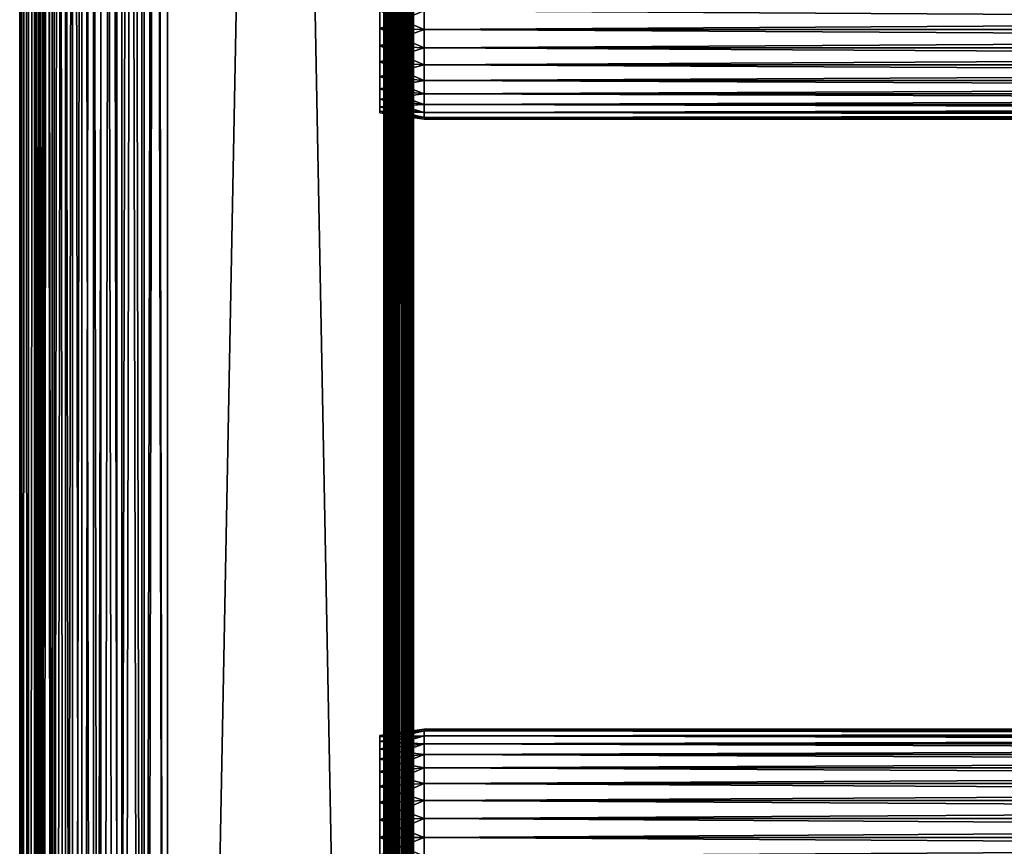
# Model space of a CAD drawing. Extents: x 0 to 400, y 0 to 1169.
# Drawn here: x 0 to 100, y 282 to 366 of the extents above; entities that cross this region are included whole.
import ezdxf

# ---------------------------------------------------------------- set-up
doc = ezdxf.new("R2010")
doc.units = 0
doc.header["$MEASUREMENT"] = 0
doc.layers.get('0').update_dxf_attribs({"linetype": 'CONTINUOUS'})

msp = doc.modelspace()

# ---------------------------------------------------------------- linework, layer by layer
for points in [[(0.227884, 1.799941, 69.714188), (0.227884, 1152.800049, 69.714188), (0, 1152.800049, 67.109467)], [(0.227884, 1.799941, 69.714188), (0, 1152.800049, 67.109467), (0, 1.799941, 67.109467)], [(0, 1.799941, 67.109467), (0, 1152.800049, 67.109467), (0.227884, 1152.800049, 64.504738)], [(0, 1.799941, 67.109467), (0.227884, 1152.800049, 64.504738), (0.227884, 1.799941, 64.504738)], [(0.904605, 1.799941, 72.239769), (0.904605, 1152.800049, 72.239769), (0.227884, 1152.800049, 69.714188)], [(0.904605, 1.799941, 72.239769), (0.227884, 1152.800049, 69.714188), (0.227884, 1.799941, 69.714188)], [(0.227884, 1.799941, 64.504738), (0.227884, 1152.800049, 64.504738), (0.904605, 1152.800049, 61.97916)], [(0.227884, 1.799941, 64.504738), (0.904605, 1152.800049, 61.97916), (0.904605, 1.799941, 61.97916)], [(2.009615, 1.799941, 74.609467), (2.009615, 1152.800049, 74.609467), (0.904605, 1152.800049, 72.239769)], [(2.009615, 1.799941, 74.609467), (0.904605, 1152.800049, 72.239769), (0.904605, 1.799941, 72.239769)], [(0.904605, 1.799941, 61.97916), (0.904605, 1152.800049, 61.97916), (2.009615, 1152.800049, 59.60947)], [(0.904605, 1.799941, 61.97916), (2.009615, 1152.800049, 59.60947), (2.009615, 1.799941, 59.60947)], [(1.705095, 1.799941, 64.765221), (1.705095, 1152.800049, 64.765221), (1.499996, 1.799941, 67.109467)], [(1.499996, 1.799941, 67.109467), (1.705095, 1152.800049, 64.765221), (1.499996, 1152.800049, 67.109467)], [(1.499996, 1.799941, 67.109467), (1.499996, 1152.800049, 67.109467), (1.705095, 1.799941, 69.45372)], [(1.705095, 1.799941, 69.45372), (1.499996, 1152.800049, 67.109467), (1.705095, 1152.800049, 69.45372)], [(2.31415, 1.799941, 62.492191), (2.31415, 1152.800049, 62.492191), (1.705095, 1.799941, 64.765221)], [(1.705095, 1.799941, 64.765221), (2.31415, 1152.800049, 62.492191), (1.705095, 1152.800049, 64.765221)], [(1.705095, 1.799941, 69.45372), (1.705095, 1152.800049, 69.45372), (2.31415, 1.799941, 71.726738)], [(2.31415, 1.799941, 71.726738), (1.705095, 1152.800049, 69.45372), (2.31415, 1152.800049, 71.726738)], [(3.509328, 1.799941, 76.751282), (3.509328, 1152.800049, 76.751282), (2.009615, 1152.800049, 74.609467)], [(3.509328, 1.799941, 76.751282), (2.009615, 1152.800049, 74.609467), (2.009615, 1.799941, 74.609467)], [(2.009615, 1.799941, 59.60947), (2.009615, 1152.800049, 59.60947), (3.509328, 1152.800049, 57.467651)], [(2.009615, 1.799941, 59.60947), (3.509328, 1152.800049, 57.467651), (3.509328, 1.799941, 57.467651)], [(3.308654, 1.799941, 60.35947), (3.308654, 1152.800049, 60.35947), (2.31415, 1.799941, 62.492191)], [(2.31415, 1.799941, 62.492191), (3.308654, 1152.800049, 60.35947), (2.31415, 1152.800049, 62.492191)], [(2.31415, 1.799941, 71.726738), (2.31415, 1152.800049, 71.726738), (3.308654, 1.799941, 73.859467)], [(3.308654, 1.799941, 73.859467), (2.31415, 1152.800049, 71.726738), (3.308654, 1152.800049, 73.859467)], [(4.658401, 1.799941, 58.431831), (4.658401, 1152.800049, 58.431831), (3.308654, 1.799941, 60.35947)], [(3.308654, 1.799941, 60.35947), (4.658401, 1152.800049, 58.431831), (3.308654, 1152.800049, 60.35947)], [(3.308654, 1.799941, 73.859467), (3.308654, 1152.800049, 73.859467), (4.658401, 1.799941, 75.787102)], [(4.658401, 1.799941, 75.787102), (3.308654, 1152.800049, 73.859467), (4.658401, 1152.800049, 75.787102)], [(5.358174, 1.799941, 78.600128), (5.358174, 1152.800049, 78.600128), (3.509328, 1152.800049, 76.751282)], [(5.358174, 1.799941, 78.600128), (3.509328, 1152.800049, 76.751282), (3.509328, 1.799941, 76.751282)], [(3.509328, 1.799941, 57.467651), (3.509328, 1152.800049, 57.467651), (5.358174, 1152.800049, 55.618801)], [(3.509328, 1.799941, 57.467651), (5.358174, 1152.800049, 55.618801), (5.358174, 1.799941, 55.618801)], [(6.322369, 1.799941, 56.767872), (6.322369, 1152.800049, 56.767872), (4.658401, 1.799941, 58.431831)], [(4.658401, 1.799941, 58.431831), (6.322369, 1152.800049, 56.767872), (4.658401, 1152.800049, 58.431831)], [(4.658401, 1.799941, 75.787102), (4.658401, 1152.800049, 75.787102), (6.322369, 1.799941, 77.451073)], [(6.322369, 1.799941, 77.451073), (4.658401, 1152.800049, 75.787102), (6.322369, 1152.800049, 77.451073)], [(7.499993, 1.799941, 80.099854), (7.499993, 1152.800049, 80.099854), (5.358174, 1152.800049, 78.600128)], [(7.499993, 1.799941, 80.099854), (5.358174, 1152.800049, 78.600128), (5.358174, 1.799941, 78.600128)], [(5.358174, 1.799941, 55.618801), (5.358174, 1152.800049, 55.618801), (7.499993, 1152.800049, 54.11908)], [(5.358174, 1.799941, 55.618801), (7.499993, 1152.800049, 54.11908), (7.499993, 1.799941, 54.11908)], [(8.249998, 1.799941, 55.418121), (8.249998, 1152.800049, 55.418121), (6.322369, 1.799941, 56.767872)], [(6.322369, 1.799941, 56.767872), (8.249998, 1152.800049, 55.418121), (6.322369, 1152.800049, 56.767872)], [(6.322369, 1.799941, 77.451073), (6.322369, 1152.800049, 77.451073), (8.249998, 1.799941, 78.800812)], [(8.249998, 1.799941, 78.800812), (6.322369, 1152.800049, 77.451073), (8.249998, 1152.800049, 78.800812)], [(9.869695, 1.799941, 81.204849), (9.869695, 1152.800049, 81.204849), (7.499993, 1152.800049, 80.099854)], [(9.869695, 1.799941, 81.204849), (7.499993, 1152.800049, 80.099854), (7.499993, 1.799941, 80.099854)], [(7.499993, 1.799941, 54.11908), (7.499993, 1152.800049, 54.11908), (9.869695, 1152.800049, 53.01408)], [(7.499993, 1.799941, 54.11908), (9.869695, 1152.800049, 53.01408), (9.869695, 1.799941, 53.01408)], [(10.38273, 1.799941, 54.423618), (10.38273, 1152.800049, 54.423618), (8.249998, 1.799941, 55.418121)], [(8.249998, 1.799941, 55.418121), (10.38273, 1152.800049, 54.423618), (8.249998, 1152.800049, 55.418121)], [(8.249998, 1.799941, 78.800812), (8.249998, 1152.800049, 78.800812), (10.38273, 1.799941, 79.795319)], [(10.38273, 1.799941, 79.795319), (8.249998, 1152.800049, 78.800812), (10.38273, 1152.800049, 79.795319)], [(12.39528, 1.799941, 81.881577), (12.39528, 1152.800049, 81.881577), (9.869695, 1152.800049, 81.204849)], [(12.39528, 1.799941, 81.881577), (9.869695, 1152.800049, 81.204849), (9.869695, 1.799941, 81.204849)], [(9.869695, 1.799941, 53.01408), (9.869695, 1152.800049, 53.01408), (12.39528, 1152.800049, 52.337349)], [(9.869695, 1.799941, 53.01408), (12.39528, 1152.800049, 52.337349), (12.39528, 1.799941, 52.337349)], [(12.65575, 1.799941, 53.81456), (12.65575, 1152.800049, 53.81456), (10.38273, 1.799941, 54.423618)], [(10.38273, 1.799941, 54.423618), (12.65575, 1152.800049, 53.81456), (10.38273, 1152.800049, 54.423618)], [(10.38273, 1.799941, 79.795319), (10.38273, 1152.800049, 79.795319), (12.65575, 1.799941, 80.404373)], [(12.65575, 1.799941, 80.404373), (10.38273, 1152.800049, 79.795319), (12.65575, 1152.800049, 80.404373)], [(15, 1.799941, 82.109467), (15, 1152.800049, 82.109467), (12.39528, 1152.800049, 81.881577)], [(15, 1.799941, 82.109467), (12.39528, 1152.800049, 81.881577), (12.39528, 1.799941, 81.881577)], [(12.39528, 1.799941, 52.337349), (12.39528, 1152.800049, 52.337349), (15, 1152.800049, 52.10947)], [(12.39528, 1.799941, 52.337349), (15, 1152.800049, 52.10947), (15, 1.799941, 52.10947)], [(15, 1.799941, 53.60947), (15, 1152.800049, 53.60947), (12.65575, 1.799941, 53.81456)], [(12.65575, 1.799941, 53.81456), (15, 1152.800049, 53.60947), (12.65575, 1152.800049, 53.81456)], [(12.65575, 1.799941, 80.404373), (12.65575, 1152.800049, 80.404373), (15, 1.799941, 80.609467)], [(15, 1.799941, 80.609467), (12.65575, 1152.800049, 80.404373), (15, 1152.800049, 80.609467)], [(37, 1.799941, 80.609467), (15, 1.799941, 80.609467), (37, 1152.800049, 80.609467)], [(37, 1152.800049, 80.609467), (15, 1.799941, 80.609467), (15, 1152.800049, 80.609467)], [(15, 1.799941, 53.60947), (37, 1.799941, 53.60947), (15, 1152.800049, 53.60947)], [(15, 1152.800049, 53.60947), (37, 1.799941, 53.60947), (37, 1152.800049, 53.60947)], [(37, 1.799941, 52.10947), (15, 1.799941, 52.10947), (37, 1152.800049, 52.10947)], [(37, 1152.800049, 52.10947), (15, 1.799941, 52.10947), (15, 1152.800049, 52.10947)], [(15, 1.799941, 82.109467), (37, 1.799941, 82.109467), (15, 1152.800049, 82.109467)], [(15, 1152.800049, 82.109467), (37, 1.799941, 82.109467), (37, 1152.800049, 82.109467)], [(37.260471, 1.799941, 53.632252), (37.260471, 1152.800049, 53.632252), (37, 1.799941, 53.60947)], [(37, 1.799941, 53.60947), (37.260471, 1152.800049, 53.632252), (37, 1152.800049, 53.60947)], [(37, 1.799941, 52.10947), (37, 1152.800049, 52.10947), (37.52095, 1152.800049, 52.155041)], [(37, 1.799941, 52.10947), (37.52095, 1152.800049, 52.155041), (37.52095, 1.799941, 52.155041)], [(37.52095, 1.799941, 82.063889), (37.52095, 1152.800049, 82.063889), (37, 1152.800049, 82.109467)], [(37.52095, 1.799941, 82.063889), (37, 1152.800049, 82.109467), (37, 1.799941, 82.109467)], [(37.513031, 1.799941, 53.699928), (37.513031, 1152.800049, 53.699928), (37.260471, 1.799941, 53.632252)], [(37.260471, 1.799941, 53.632252), (37.513031, 1152.800049, 53.699928), (37.260471, 1152.800049, 53.632252)], [(37.749989, 1.799941, 53.810429), (37.749989, 1152.800049, 53.810429), (37.513031, 1.799941, 53.699928)], [(37.513031, 1.799941, 53.699928), (37.749989, 1152.800049, 53.810429), (37.513031, 1152.800049, 53.699928)], [(37.52095, 1.799941, 52.155041), (37.52095, 1152.800049, 52.155041), (38.026051, 1152.800049, 52.29039)], [(37.52095, 1.799941, 52.155041), (38.026051, 1152.800049, 52.29039), (38.026051, 1.799941, 52.29039)], [(38.026051, 1.799941, 81.928543), (38.026051, 1152.800049, 81.928543), (37.52095, 1152.800049, 82.063889)], [(38.026051, 1.799941, 81.928543), (37.52095, 1152.800049, 82.063889), (37.52095, 1.799941, 82.063889)], [(37.96418, 1.799941, 53.9604), (37.96418, 1152.800049, 53.9604), (37.749989, 1.799941, 53.810429)], [(37.749989, 1.799941, 53.810429), (37.96418, 1152.800049, 53.9604), (37.749989, 1152.800049, 53.810429)], [(38.149059, 1.799941, 54.145279), (38.149059, 1152.800049, 54.145279), (37.96418, 1.799941, 53.9604)], [(37.96418, 1.799941, 53.9604), (38.149059, 1152.800049, 54.145279), (37.96418, 1152.800049, 53.9604)], [(38.026051, 1.799941, 52.29039), (38.026051, 1152.800049, 52.29039), (38.5, 1152.800049, 52.511391)], [(38.026051, 1.799941, 52.29039), (38.5, 1152.800049, 52.511391), (38.5, 1.799941, 52.511391)], [(38.5, 1.799941, 81.707542), (38.5, 1152.800049, 81.707542), (38.026051, 1152.800049, 81.928543)], [(38.5, 1.799941, 81.707542), (38.026051, 1152.800049, 81.928543), (38.026051, 1.799941, 81.928543)], [(38.299042, 1.799941, 54.35947), (38.299042, 1152.800049, 54.35947), (38.149059, 1.799941, 54.145279)], [(38.149059, 1.799941, 54.145279), (38.299042, 1152.800049, 54.35947), (38.149059, 1152.800049, 54.145279)], [(38.409531, 1.799941, 54.596439), (38.409531, 1152.800049, 54.596439), (38.299042, 1.799941, 54.35947)], [(38.299042, 1.799941, 54.35947), (38.409531, 1152.800049, 54.596439), (38.299042, 1152.800049, 54.35947)], [(38.477211, 1.799941, 54.848991), (38.477211, 1152.800049, 54.848991), (38.409531, 1.799941, 54.596439)], [(38.409531, 1.799941, 54.596439), (38.477211, 1152.800049, 54.848991), (38.409531, 1152.800049, 54.596439)], [(38.477211, 1.799941, 54.848991), (38.5, 556.299988, 55.10947), (38.477211, 1152.800049, 54.848991)], [(38.5, 1.799941, 52.511391), (38.5, 1152.800049, 52.511391), (38.92836, 1152.800049, 52.811329)], [(38.5, 1.799941, 52.511391), (38.92836, 1152.800049, 52.811329), (38.92836, 1.799941, 52.811329)], [(38.92836, 1.799941, 81.4076), (38.92836, 1152.800049, 81.4076), (38.5, 1152.800049, 81.707542)], [(38.92836, 1.799941, 81.4076), (38.5, 1152.800049, 81.707542), (38.5, 1.799941, 81.707542)], [(38.92836, 1.799941, 52.811329), (38.92836, 1152.800049, 52.811329), (39.29813, 1152.800049, 53.181099)], [(38.92836, 1.799941, 52.811329), (39.29813, 1152.800049, 53.181099), (39.29813, 1.799941, 53.181099)], [(39.29813, 1.799941, 81.037827), (39.29813, 1152.800049, 81.037827), (38.92836, 1152.800049, 81.4076)], [(39.29813, 1.799941, 81.037827), (38.92836, 1152.800049, 81.4076), (38.92836, 1.799941, 81.4076)], [(39.29813, 1.799941, 53.181099), (39.29813, 1152.800049, 53.181099), (39.59808, 1152.800049, 53.60947)], [(39.29813, 1.799941, 53.181099), (39.59808, 1152.800049, 53.60947), (39.59808, 1.799941, 53.60947)], [(39.59808, 1.799941, 80.609467), (39.59808, 1152.800049, 80.609467), (39.29813, 1152.800049, 81.037827)], [(39.59808, 1.799941, 80.609467), (39.29813, 1152.800049, 81.037827), (39.29813, 1.799941, 81.037827)], [(39.59808, 1.799941, 53.60947), (39.59808, 1152.800049, 53.60947), (39.81908, 1152.800049, 54.083408)], [(39.59808, 1.799941, 53.60947), (39.81908, 1152.800049, 54.083408), (39.81908, 1.799941, 54.083408)], [(39.81908, 1.799941, 80.135529), (39.81908, 1152.800049, 80.135529), (39.59808, 1152.800049, 80.609467)], [(39.81908, 1.799941, 80.135529), (39.59808, 1152.800049, 80.609467), (39.59808, 1.799941, 80.609467)], [(39.81908, 1.799941, 54.083408), (39.81908, 1152.800049, 54.083408), (39.954418, 1152.800049, 54.58852)], [(39.81908, 1.799941, 54.083408), (39.954418, 1152.800049, 54.58852), (39.954418, 1.799941, 54.58852)], [(39.954418, 1.799941, 79.630409), (39.954418, 1152.800049, 79.630409), (39.81908, 1152.800049, 80.135529)], [(39.954418, 1.799941, 79.630409), (39.81908, 1152.800049, 80.135529), (39.81908, 1.799941, 80.135529)], [(39.954418, 1152.800049, 54.58852), (39.999989, 388.299896, 55.10947), (39.999989, 325.299988, 55.10947)], [(39.954418, 1152.800049, 54.58852), (39.999989, 325.299988, 55.10947), (39.954418, 1.799941, 54.58852)], [(39.999989, 556.299988, 79.109467), (39.954418, 1152.800049, 79.630409), (39.954418, 1.799941, 79.630409)], [(38.5, 430.299896, 55.10947), (38.5, 556.299988, 55.10947), (38.477211, 1.799941, 54.848991)], [(39.954418, 1.799941, 79.630409), (39.999989, 430.299896, 79.109467), (39.999989, 556.299988, 79.109467)], [(38.477211, 1.799941, 54.848991), (38.5, 388.299896, 55.10947), (38.5, 430.299896, 55.10947)], [(39.954418, 1.799941, 79.630409), (39.999989, 388.299896, 79.109467), (39.999989, 430.299896, 79.109467)], [(38.477211, 1.799941, 54.848991), (38.5, 325.299988, 55.10947), (38.5, 388.299896, 55.10947)], [(38.5, 388.299896, 78.53447), (38.5, 367.299988, 77.959473), (38.5, 325.299988, 78.53447)], [(38.5, 325.299988, 55.10947), (38.5, 367.299988, 56.259472), (38.5, 388.299896, 55.10947)], [(38.5, 325.299988, 78.53447), (38.5, 325.299988, 79.109467), (38.5, 388.299896, 79.109467)], [(38.5, 325.299988, 78.53447), (38.5, 388.299896, 79.109467), (38.5, 388.299896, 78.53447)], [(39.999989, 325.299988, 79.109467), (39.999989, 388.299896, 79.109467), (39.954418, 1.799941, 79.630409)], [(39.999989, 388.299896, 55.10947), (39.999989, 367.299988, 56.259472), (39.999989, 325.299988, 55.10947)], [(39.999989, 325.299988, 78.53447), (39.999989, 367.299988, 77.959473), (39.999989, 388.299896, 78.53447)], [(39.999989, 388.299896, 78.53447), (39.999989, 388.299896, 79.109467), (39.999989, 325.299988, 78.53447)], [(39.999989, 325.299988, 78.53447), (39.999989, 388.299896, 79.109467), (39.999989, 325.299988, 79.109467)], [(41.067299, 367.299988, 78.109467), (36.567299, 367.299988, 77.477028), (36.567299, 365.499695, 77.319527)], [(41.067299, 367.299988, 78.109467), (36.567299, 365.499695, 77.319527), (41.067299, 365.389801, 77.942352)], [(41.067299, 365.389801, 56.276581), (36.567299, 365.499695, 56.89941), (36.567299, 367.299988, 56.741901)], [(41.067299, 365.389801, 56.276581), (36.567299, 367.299988, 56.741901), (41.067299, 367.299988, 56.10947)], [(38.5, 325.299988, 78.53447), (38.5, 367.299988, 77.959473), (38.5, 365.415894, 77.794632)], [(38.5, 325.299988, 55.10947), (38.5, 365.415894, 56.424301), (38.5, 367.299988, 56.259472)], [(39.999989, 367.299988, 56.259472), (39.999989, 365.415894, 56.424301), (39.999989, 325.299988, 55.10947)], [(39.999989, 325.299988, 78.53447), (39.999989, 365.415894, 77.794632), (39.999989, 367.299988, 77.959473)], [(41.067299, 367.299988, 56.10947), (358.933289, 367.299988, 56.10947), (358.933289, 365.389801, 56.276581)], [(41.067299, 367.299988, 56.10947), (358.933289, 365.389801, 56.276581), (41.067299, 365.389801, 56.276581)], [(41.067299, 365.389801, 77.942352), (358.933289, 365.389801, 77.942352), (358.933289, 367.299988, 78.109467)], [(41.067299, 365.389801, 77.942352), (358.933289, 367.299988, 78.109467), (41.067299, 367.299988, 78.109467)], [(41.067299, 365.389801, 77.942352), (36.567299, 365.499695, 77.319527), (36.567299, 363.753998, 76.851791)], [(41.067299, 363.537689, 56.77285), (36.567299, 363.753998, 57.367142), (36.567299, 365.499695, 56.89941)], [(41.067299, 363.537689, 56.77285), (36.567299, 365.499695, 56.89941), (41.067299, 365.389801, 56.276581)], [(41.067299, 365.389801, 77.942352), (36.567299, 363.753998, 76.851791), (41.067299, 363.537689, 77.446083)], [(38.5, 325.299988, 78.53447), (38.5, 365.415894, 77.794632), (38.5, 363.588989, 77.30513)], [(38.5, 363.588989, 56.913799), (38.5, 365.415894, 56.424301), (38.5, 325.299988, 55.10947)], [(39.999989, 325.299988, 55.10947), (39.999989, 365.415894, 56.424301), (39.999989, 363.588989, 56.913799)], [(39.999989, 363.588989, 77.30513), (39.999989, 365.415894, 77.794632), (39.999989, 325.299988, 78.53447)], [(41.067299, 365.389801, 56.276581), (358.933289, 365.389801, 56.276581), (358.933289, 363.537689, 56.77285)], [(41.067299, 365.389801, 56.276581), (358.933289, 363.537689, 56.77285), (41.067299, 363.537689, 56.77285)], [(41.067299, 363.537689, 77.446083), (358.933289, 363.537689, 77.446083), (358.933289, 365.389801, 77.942352)], [(41.067299, 363.537689, 77.446083), (358.933289, 365.389801, 77.942352), (41.067299, 365.389801, 77.942352)], [(41.067299, 363.537689, 77.446083), (36.567299, 363.753998, 76.851791), (36.567299, 362.116211, 76.088043)], [(41.067299, 361.799988, 57.583191), (36.567299, 362.116211, 58.13089), (36.567299, 363.753998, 57.367142)], [(41.067299, 361.799988, 57.583191), (36.567299, 363.753998, 57.367142), (41.067299, 363.537689, 56.77285)], [(41.067299, 363.537689, 77.446083), (36.567299, 362.116211, 76.088043), (41.067299, 361.799988, 76.63575)], [(38.5, 363.588989, 56.913799), (38.5, 325.299988, 55.10947), (38.5, 361.874908, 57.713089)], [(38.5, 363.588989, 77.30513), (38.5, 361.874908, 76.505836), (38.5, 325.299988, 78.53447)], [(39.999989, 325.299988, 55.10947), (39.999989, 363.588989, 56.913799), (39.999989, 361.874908, 57.713089)], [(39.999989, 325.299988, 78.53447), (39.999989, 361.874908, 76.505836), (39.999989, 363.588989, 77.30513)], [(41.067299, 363.537689, 56.77285), (358.933289, 363.537689, 56.77285), (358.933289, 361.799988, 57.583191)], [(41.067299, 363.537689, 56.77285), (358.933289, 361.799988, 57.583191), (41.067299, 361.799988, 57.583191)], [(41.067299, 361.799988, 76.63575), (358.933289, 361.799988, 76.63575), (358.933289, 363.537689, 77.446083)], [(41.067299, 361.799988, 76.63575), (358.933289, 363.537689, 77.446083), (41.067299, 363.537689, 77.446083)], [(41.067299, 361.799988, 76.63575), (36.567299, 362.116211, 76.088043), (36.567299, 360.635803, 75.051483)], [(41.067299, 360.229309, 58.68298), (36.567299, 360.635803, 59.16745), (36.567299, 362.116211, 58.13089)], [(41.067299, 360.229309, 58.68298), (36.567299, 362.116211, 58.13089), (41.067299, 361.799988, 57.583191)], [(41.067299, 361.799988, 76.63575), (36.567299, 360.635803, 75.051483), (41.067299, 360.229309, 75.53595)], [(38.5, 361.874908, 57.713089), (38.5, 325.299988, 55.10947), (38.5, 360.325714, 58.797878)], [(38.5, 325.299988, 78.53447), (38.5, 361.874908, 76.505836), (38.5, 360.325714, 75.421051)], [(39.999989, 361.874908, 57.713089), (39.999989, 360.325714, 58.797878), (39.999989, 325.299988, 55.10947)], [(39.999989, 325.299988, 78.53447), (39.999989, 360.325714, 75.421051), (39.999989, 361.874908, 76.505836)], [(41.067299, 361.799988, 57.583191), (358.933289, 361.799988, 57.583191), (358.933289, 360.229309, 58.68298)], [(41.067299, 361.799988, 57.583191), (358.933289, 360.229309, 58.68298), (41.067299, 360.229309, 58.68298)], [(41.067299, 360.229309, 75.53595), (358.933289, 360.229309, 75.53595), (358.933289, 361.799988, 76.63575)], [(41.067299, 360.229309, 75.53595), (358.933289, 361.799988, 76.63575), (41.067299, 361.799988, 76.63575)], [(41.067299, 360.229309, 75.53595), (36.567299, 360.635803, 75.051483), (36.567299, 359.358002, 73.773613)], [(41.067299, 358.873505, 60.038799), (36.567299, 359.358002, 60.44532), (36.567299, 360.635803, 59.16745)], [(41.067299, 358.873505, 60.038799), (36.567299, 360.635803, 59.16745), (41.067299, 360.229309, 58.68298)], [(41.067299, 360.229309, 75.53595), (36.567299, 359.358002, 73.773613), (41.067299, 358.873505, 74.18013)], [(38.5, 325.299988, 78.53447), (38.5, 360.325714, 75.421051), (38.5, 358.988312, 74.08371)], [(38.5, 325.299988, 55.10947), (38.5, 358.988312, 60.13522), (38.5, 360.325714, 58.797878)], [(39.999989, 325.299988, 55.10947), (39.999989, 360.325714, 58.797878), (39.999989, 358.988312, 60.13522)], [(39.999989, 358.988312, 74.08371), (39.999989, 360.325714, 75.421051), (39.999989, 325.299988, 78.53447)], [(41.067299, 360.229309, 58.68298), (358.933289, 360.229309, 58.68298), (358.933289, 358.873505, 60.038799)], [(41.067299, 360.229309, 58.68298), (358.933289, 358.873505, 60.038799), (41.067299, 358.873505, 60.038799)], [(41.067299, 358.873505, 74.18013), (358.933289, 358.873505, 74.18013), (358.933289, 360.229309, 75.53595)], [(41.067299, 358.873505, 74.18013), (358.933289, 360.229309, 75.53595), (41.067299, 360.229309, 75.53595)], [(41.067299, 358.873505, 74.18013), (36.567299, 359.358002, 73.773613), (36.567299, 358.321411, 72.293251)], [(41.067299, 357.773712, 61.60947), (36.567299, 358.321411, 61.925678), (36.567299, 359.358002, 60.44532)], [(41.067299, 357.773712, 61.60947), (36.567299, 359.358002, 60.44532), (41.067299, 358.873505, 60.038799)], [(41.067299, 358.873505, 74.18013), (36.567299, 358.321411, 72.293251), (41.067299, 357.773712, 72.609467)], [(41.067299, 357.773712, 72.609467), (36.567299, 358.321411, 72.293251), (36.567299, 357.557709, 70.65538)], [(41.067299, 356.963287, 63.34724), (36.567299, 357.557709, 63.563549), (36.567299, 358.321411, 61.925678)], [(41.067299, 356.963287, 63.34724), (36.567299, 358.321411, 61.925678), (41.067299, 357.773712, 61.60947)], [(38.5, 357.903595, 72.53447), (38.5, 325.299988, 78.53447), (38.5, 358.988312, 74.08371)], [(38.5, 325.299988, 55.10947), (38.5, 357.903595, 61.684471), (38.5, 358.988312, 60.13522)], [(39.999989, 325.299988, 55.10947), (39.999989, 358.988312, 60.13522), (39.999989, 357.903595, 61.684471)], [(39.999989, 325.299988, 78.53447), (39.999989, 357.903595, 72.53447), (39.999989, 358.988312, 74.08371)], [(41.067299, 358.873505, 60.038799), (358.933289, 358.873505, 60.038799), (358.933289, 357.773712, 61.60947)], [(41.067299, 358.873505, 60.038799), (358.933289, 357.773712, 61.60947), (41.067299, 357.773712, 61.60947)], [(41.067299, 357.773712, 72.609467), (358.933289, 357.773712, 72.609467), (358.933289, 358.873505, 74.18013)], [(41.067299, 357.773712, 72.609467), (358.933289, 358.873505, 74.18013), (41.067299, 358.873505, 74.18013)], [(41.067299, 357.773712, 72.609467), (36.567299, 357.557709, 70.65538), (41.067299, 356.963287, 70.871689)], [(41.067299, 356.963287, 70.871689), (36.567299, 357.557709, 70.65538), (36.567299, 357.089905, 68.909767)], [(41.067299, 356.467102, 65.199341), (36.567299, 357.089905, 65.309158), (36.567299, 357.557709, 63.563549)], [(41.067299, 356.467102, 65.199341), (36.567299, 357.557709, 63.563549), (41.067299, 356.963287, 63.34724)], [(41.067299, 356.963287, 70.871689), (36.567299, 357.089905, 68.909767), (41.067299, 356.467102, 69.0196)], [(41.067299, 356.467102, 69.0196), (36.567299, 357.089905, 68.909767), (36.567299, 356.932404, 67.109467)], [(41.067299, 356.299896, 67.109467), (36.567299, 356.932404, 67.109467), (36.567299, 357.089905, 65.309158)], [(41.067299, 356.299896, 67.109467), (36.567299, 357.089905, 65.309158), (41.067299, 356.467102, 65.199341)], [(38.5, 357.104309, 70.820381), (38.5, 325.299988, 78.53447), (38.5, 357.903595, 72.53447)], [(38.5, 357.104309, 63.398548), (38.5, 357.903595, 61.684471), (38.5, 325.299988, 55.10947)], [(38.5, 357.104309, 70.820381), (38.5, 356.614807, 68.993553), (38.5, 325.299988, 78.53447)], [(38.5, 325.299988, 55.10947), (38.5, 356.614807, 65.22538), (38.5, 357.104309, 63.398548)], [(39.999989, 357.903595, 61.684471), (39.999989, 357.104309, 63.398548), (39.999989, 325.299988, 55.10947)], [(39.999989, 325.299988, 78.53447), (39.999989, 357.104309, 70.820381), (39.999989, 357.903595, 72.53447)], [(39.999989, 325.299988, 55.10947), (39.999989, 357.104309, 63.398548), (39.999989, 356.614807, 65.22538)], [(39.999989, 356.614807, 68.993553), (39.999989, 357.104309, 70.820381), (39.999989, 325.299988, 78.53447)], [(41.067299, 357.773712, 61.60947), (358.933289, 357.773712, 61.60947), (358.933289, 356.963287, 63.34724)], [(41.067299, 357.773712, 61.60947), (358.933289, 356.963287, 63.34724), (41.067299, 356.963287, 63.34724)], [(41.067299, 356.963287, 70.871689), (358.933289, 356.963287, 70.871689), (358.933289, 357.773712, 72.609467)], [(41.067299, 356.963287, 70.871689), (358.933289, 357.773712, 72.609467), (41.067299, 357.773712, 72.609467)], [(41.067299, 356.467102, 69.0196), (36.567299, 356.932404, 67.109467), (41.067299, 356.299896, 67.109467)], [(38.5, 325.299988, 78.53447), (38.5, 356.614807, 68.993553), (38.5, 356.450012, 67.109467)], [(38.5, 325.299988, 55.10947), (38.5, 356.450012, 67.109467), (38.5, 356.614807, 65.22538)], [(38.5, 325.299988, 78.53447), (38.5, 356.450012, 67.109467), (38.5, 325.299988, 55.10947)], [(39.999989, 325.299988, 55.10947), (39.999989, 356.614807, 65.22538), (39.999989, 325.299988, 78.53447)], [(39.999989, 325.299988, 78.53447), (39.999989, 356.614807, 65.22538), (39.999989, 356.450012, 67.109467)], [(39.999989, 325.299988, 78.53447), (39.999989, 356.450012, 67.109467), (39.999989, 356.614807, 68.993553)], [(41.067299, 356.963287, 63.34724), (358.933289, 356.963287, 63.34724), (358.933289, 356.467102, 65.199341)], [(41.067299, 356.963287, 63.34724), (358.933289, 356.467102, 65.199341), (41.067299, 356.467102, 65.199341)], [(41.067299, 356.467102, 69.0196), (358.933289, 356.467102, 69.0196), (358.933289, 356.963287, 70.871689)], [(41.067299, 356.467102, 69.0196), (358.933289, 356.963287, 70.871689), (41.067299, 356.963287, 70.871689)], [(41.067299, 356.467102, 65.199341), (358.933289, 356.467102, 65.199341), (358.933289, 356.299896, 67.109467)], [(41.067299, 356.467102, 65.199341), (358.933289, 356.299896, 67.109467), (41.067299, 356.299896, 67.109467)], [(41.067299, 356.299896, 67.109467), (358.933289, 356.299896, 67.109467), (358.933289, 356.467102, 69.0196)], [(41.067299, 356.299896, 67.109467), (358.933289, 356.467102, 69.0196), (41.067299, 356.467102, 69.0196)], [(38.5, 262.299988, 55.10947), (38.5, 325.299988, 55.10947), (38.477211, 1.799941, 54.848991)], [(38.5, 293.985107, 68.993553), (38.5, 293.495605, 70.820381), (38.5, 325.299988, 78.53447)], [(38.5, 325.299988, 78.53447), (38.5, 285.18399, 77.794632), (38.5, 283.299988, 77.959473)], [(38.5, 325.299988, 78.53447), (38.5, 283.299988, 77.959473), (38.5, 262.299988, 78.53447)], [(38.5, 293.495605, 70.820381), (38.5, 292.696411, 72.53447), (38.5, 325.299988, 78.53447)], [(38.5, 325.299988, 78.53447), (38.5, 292.696411, 72.53447), (38.5, 291.611603, 74.08371)], [(38.5, 325.299988, 78.53447), (38.5, 291.611603, 74.08371), (38.5, 290.2742, 75.421051)], [(38.5, 290.2742, 75.421051), (38.5, 288.725006, 76.505836), (38.5, 325.299988, 78.53447)], [(38.5, 325.299988, 78.53447), (38.5, 288.725006, 76.505836), (38.5, 287.010803, 77.30513)], [(38.5, 325.299988, 78.53447), (38.5, 287.010803, 77.30513), (38.5, 285.18399, 77.794632)], [(38.5, 262.299988, 55.10947), (38.5, 283.299988, 56.259472), (38.5, 325.299988, 55.10947)], [(38.5, 283.299988, 56.259472), (38.5, 285.18399, 56.424301), (38.5, 325.299988, 55.10947)], [(38.5, 325.299988, 55.10947), (38.5, 285.18399, 56.424301), (38.5, 287.010803, 56.913799)], [(38.5, 325.299988, 55.10947), (38.5, 287.010803, 56.913799), (38.5, 288.725006, 57.713089)], [(38.5, 288.725006, 57.713089), (38.5, 290.2742, 58.797878), (38.5, 325.299988, 55.10947)], [(38.5, 325.299988, 55.10947), (38.5, 290.2742, 58.797878), (38.5, 291.611603, 60.13522)], [(38.5, 325.299988, 55.10947), (38.5, 291.611603, 60.13522), (38.5, 292.696411, 61.684471)], [(38.5, 292.696411, 61.684471), (38.5, 293.495605, 63.398548), (38.5, 325.299988, 55.10947)], [(38.5, 325.299988, 55.10947), (38.5, 293.495605, 63.398548), (38.5, 293.985107, 65.22538)], [(38.5, 325.299988, 55.10947), (38.5, 293.985107, 65.22538), (38.5, 325.299988, 78.53447)], [(38.5, 325.299988, 78.53447), (38.5, 293.985107, 65.22538), (38.5, 294.149902, 67.109467)], [(38.5, 325.299988, 78.53447), (38.5, 294.149902, 67.109467), (38.5, 293.985107, 68.993553)], [(38.5, 262.299988, 78.53447), (38.5, 262.299988, 79.109467), (38.5, 325.299988, 79.109467)], [(38.5, 262.299988, 78.53447), (38.5, 325.299988, 79.109467), (38.5, 325.299988, 78.53447)], [(39.954418, 1.799941, 54.58852), (39.999989, 325.299988, 55.10947), (39.999989, 262.299988, 55.10947)], [(39.954418, 1.799941, 79.630409), (39.999989, 262.299988, 79.109467), (39.999989, 325.299988, 79.109467)], [(39.999989, 287.010803, 56.913799), (39.999989, 325.299988, 55.10947), (39.999989, 288.725006, 57.713089)], [(39.999989, 288.725006, 57.713089), (39.999989, 325.299988, 55.10947), (39.999989, 290.2742, 58.797878)], [(39.999989, 287.010803, 56.913799), (39.999989, 285.18399, 56.424301), (39.999989, 325.299988, 55.10947)], [(39.999989, 325.299988, 55.10947), (39.999989, 285.18399, 56.424301), (39.999989, 283.299988, 56.259472)], [(39.999989, 325.299988, 55.10947), (39.999989, 283.299988, 56.259472), (39.999989, 262.299988, 55.10947)], [(39.999989, 293.495605, 70.820381), (39.999989, 325.299988, 78.53447), (39.999989, 292.696411, 72.53447)], [(39.999989, 292.696411, 72.53447), (39.999989, 325.299988, 78.53447), (39.999989, 291.611603, 74.08371)], [(39.999989, 293.495605, 63.398548), (39.999989, 292.696411, 61.684471), (39.999989, 325.299988, 55.10947)], [(39.999989, 325.299988, 55.10947), (39.999989, 292.696411, 61.684471), (39.999989, 291.611603, 60.13522)], [(39.999989, 325.299988, 55.10947), (39.999989, 291.611603, 60.13522), (39.999989, 290.2742, 58.797878)], [(39.999989, 287.010803, 77.30513), (39.999989, 288.725006, 76.505836), (39.999989, 325.299988, 78.53447)], [(39.999989, 325.299988, 78.53447), (39.999989, 288.725006, 76.505836), (39.999989, 290.2742, 75.421051)], [(39.999989, 325.299988, 78.53447), (39.999989, 290.2742, 75.421051), (39.999989, 291.611603, 74.08371)], [(39.999989, 293.495605, 70.820381), (39.999989, 293.985107, 68.993553), (39.999989, 325.299988, 78.53447)], [(39.999989, 325.299988, 78.53447), (39.999989, 293.985107, 68.993553), (39.999989, 294.149902, 67.109467)], [(39.999989, 325.299988, 78.53447), (39.999989, 294.149902, 67.109467), (39.999989, 325.299988, 55.10947)], [(39.999989, 325.299988, 55.10947), (39.999989, 294.149902, 67.109467), (39.999989, 293.985107, 65.22538)], [(39.999989, 325.299988, 55.10947), (39.999989, 293.985107, 65.22538), (39.999989, 293.495605, 63.398548)], [(39.999989, 262.299988, 78.53447), (39.999989, 283.299988, 77.959473), (39.999989, 325.299988, 78.53447)], [(39.999989, 325.299988, 78.53447), (39.999989, 283.299988, 77.959473), (39.999989, 285.18399, 77.794632)], [(39.999989, 325.299988, 78.53447), (39.999989, 285.18399, 77.794632), (39.999989, 287.010803, 77.30513)], [(39.999989, 325.299988, 78.53447), (39.999989, 325.299988, 79.109467), (39.999989, 262.299988, 78.53447)], [(39.999989, 262.299988, 78.53447), (39.999989, 325.299988, 79.109467), (39.999989, 262.299988, 79.109467)], [(41.067299, 294.132813, 65.199341), (36.567299, 293.667511, 67.109467), (41.067299, 294.299988, 67.109467)], [(41.067299, 294.299988, 67.109467), (36.567299, 293.667511, 67.109467), (36.567299, 293.51001, 68.909767)], [(41.067299, 294.299988, 67.109467), (36.567299, 293.51001, 68.909767), (41.067299, 294.132813, 69.0196)], [(41.067299, 293.636597, 63.34724), (36.567299, 293.51001, 65.309158), (41.067299, 294.132813, 65.199341)], [(41.067299, 294.132813, 65.199341), (36.567299, 293.51001, 65.309158), (36.567299, 293.667511, 67.109467)], [(41.067299, 294.132813, 69.0196), (36.567299, 293.51001, 68.909767), (36.567299, 293.042297, 70.65538)], [(41.067299, 294.132813, 69.0196), (36.567299, 293.042297, 70.65538), (41.067299, 293.636597, 70.871689)], [(41.067299, 294.132813, 69.0196), (358.933289, 294.132813, 69.0196), (358.933289, 294.299988, 67.109467)], [(41.067299, 294.132813, 69.0196), (358.933289, 294.299988, 67.109467), (41.067299, 294.299988, 67.109467)], [(41.067299, 294.299988, 67.109467), (358.933289, 294.299988, 67.109467), (358.933289, 294.132813, 65.199341)], [(41.067299, 294.299988, 67.109467), (358.933289, 294.132813, 65.199341), (41.067299, 294.132813, 65.199341)], [(41.067299, 293.636597, 70.871689), (358.933289, 293.636597, 70.871689), (358.933289, 294.132813, 69.0196)], [(41.067299, 293.636597, 70.871689), (358.933289, 294.132813, 69.0196), (41.067299, 294.132813, 69.0196)], [(41.067299, 294.132813, 65.199341), (358.933289, 294.132813, 65.199341), (358.933289, 293.636597, 63.34724)], [(41.067299, 294.132813, 65.199341), (358.933289, 293.636597, 63.34724), (41.067299, 293.636597, 63.34724)], [(41.067299, 292.826202, 61.60947), (36.567299, 293.042297, 63.563549), (41.067299, 293.636597, 63.34724)], [(41.067299, 293.636597, 63.34724), (36.567299, 293.042297, 63.563549), (36.567299, 293.51001, 65.309158)], [(41.067299, 293.636597, 70.871689), (36.567299, 293.042297, 70.65538), (36.567299, 292.278503, 72.293251)], [(41.067299, 293.636597, 70.871689), (36.567299, 292.278503, 72.293251), (41.067299, 292.826202, 72.609467)], [(41.067299, 292.826202, 61.60947), (36.567299, 292.278503, 61.925678), (36.567299, 293.042297, 63.563549)], [(41.067299, 292.826202, 72.609467), (358.933289, 292.826202, 72.609467), (358.933289, 293.636597, 70.871689)], [(41.067299, 292.826202, 72.609467), (358.933289, 293.636597, 70.871689), (41.067299, 293.636597, 70.871689)], [(41.067299, 293.636597, 63.34724), (358.933289, 293.636597, 63.34724), (358.933289, 292.826202, 61.60947)], [(41.067299, 293.636597, 63.34724), (358.933289, 292.826202, 61.60947), (41.067299, 292.826202, 61.60947)], [(41.067299, 291.726501, 60.038799), (36.567299, 292.278503, 61.925678), (41.067299, 292.826202, 61.60947)], [(41.067299, 292.826202, 72.609467), (36.567299, 292.278503, 72.293251), (36.567299, 291.241913, 73.773613)], [(41.067299, 292.826202, 72.609467), (36.567299, 291.241913, 73.773613), (41.067299, 291.726501, 74.18013)], [(41.067299, 291.726501, 60.038799), (36.567299, 291.241913, 60.44532), (36.567299, 292.278503, 61.925678)], [(41.067299, 291.726501, 74.18013), (358.933289, 291.726501, 74.18013), (358.933289, 292.826202, 72.609467)], [(41.067299, 291.726501, 74.18013), (358.933289, 292.826202, 72.609467), (41.067299, 292.826202, 72.609467)], [(41.067299, 292.826202, 61.60947), (358.933289, 292.826202, 61.60947), (358.933289, 291.726501, 60.038799)], [(41.067299, 292.826202, 61.60947), (358.933289, 291.726501, 60.038799), (41.067299, 291.726501, 60.038799)], [(41.067299, 290.370605, 58.68298), (36.567299, 291.241913, 60.44532), (41.067299, 291.726501, 60.038799)], [(41.067299, 291.726501, 74.18013), (36.567299, 291.241913, 73.773613), (36.567299, 289.964111, 75.051483)], [(41.067299, 291.726501, 74.18013), (36.567299, 289.964111, 75.051483), (41.067299, 290.370605, 75.53595)], [(41.067299, 290.370605, 58.68298), (36.567299, 289.964111, 59.16745), (36.567299, 291.241913, 60.44532)], [(41.067299, 290.370605, 75.53595), (358.933289, 290.370605, 75.53595), (358.933289, 291.726501, 74.18013)], [(41.067299, 290.370605, 75.53595), (358.933289, 291.726501, 74.18013), (41.067299, 291.726501, 74.18013)], [(41.067299, 291.726501, 60.038799), (358.933289, 291.726501, 60.038799), (358.933289, 290.370605, 58.68298)], [(41.067299, 291.726501, 60.038799), (358.933289, 290.370605, 58.68298), (41.067299, 290.370605, 58.68298)], [(41.067299, 288.799896, 57.583191), (36.567299, 289.964111, 59.16745), (41.067299, 290.370605, 58.68298)], [(41.067299, 290.370605, 75.53595), (36.567299, 289.964111, 75.051483), (36.567299, 288.483704, 76.088043)], [(41.067299, 290.370605, 75.53595), (36.567299, 288.483704, 76.088043), (41.067299, 288.799896, 76.63575)], [(41.067299, 288.799896, 76.63575), (358.933289, 288.799896, 76.63575), (358.933289, 290.370605, 75.53595)], [(41.067299, 288.799896, 76.63575), (358.933289, 290.370605, 75.53595), (41.067299, 290.370605, 75.53595)], [(41.067299, 290.370605, 58.68298), (358.933289, 290.370605, 58.68298), (358.933289, 288.799896, 57.583191)], [(41.067299, 290.370605, 58.68298), (358.933289, 288.799896, 57.583191), (41.067299, 288.799896, 57.583191)], [(41.067299, 288.799896, 57.583191), (36.567299, 288.483704, 58.13089), (36.567299, 289.964111, 59.16745)], [(41.067299, 287.062195, 56.77285), (36.567299, 288.483704, 58.13089), (41.067299, 288.799896, 57.583191)], [(41.067299, 288.799896, 76.63575), (36.567299, 288.483704, 76.088043), (36.567299, 286.845886, 76.851791)], [(41.067299, 288.799896, 76.63575), (36.567299, 286.845886, 76.851791), (41.067299, 287.062195, 77.446083)], [(41.067299, 287.062195, 56.77285), (36.567299, 286.845886, 57.367142), (36.567299, 288.483704, 58.13089)], [(41.067299, 287.062195, 77.446083), (358.933289, 287.062195, 77.446083), (358.933289, 288.799896, 76.63575)], [(41.067299, 287.062195, 77.446083), (358.933289, 288.799896, 76.63575), (41.067299, 288.799896, 76.63575)], [(41.067299, 288.799896, 57.583191), (358.933289, 288.799896, 57.583191), (358.933289, 287.062195, 56.77285)], [(41.067299, 288.799896, 57.583191), (358.933289, 287.062195, 56.77285), (41.067299, 287.062195, 56.77285)], [(41.067299, 285.210114, 56.276581), (36.567299, 286.845886, 57.367142), (41.067299, 287.062195, 56.77285)], [(41.067299, 287.062195, 77.446083), (36.567299, 286.845886, 76.851791), (36.567299, 285.100311, 77.319527)], [(41.067299, 287.062195, 77.446083), (36.567299, 285.100311, 77.319527), (41.067299, 285.210114, 77.942352)], [(41.067299, 285.210114, 77.942352), (358.933289, 285.210114, 77.942352), (358.933289, 287.062195, 77.446083)], [(41.067299, 285.210114, 77.942352), (358.933289, 287.062195, 77.446083), (41.067299, 287.062195, 77.446083)], [(41.067299, 287.062195, 56.77285), (358.933289, 287.062195, 56.77285), (358.933289, 285.210114, 56.276581)], [(41.067299, 287.062195, 56.77285), (358.933289, 285.210114, 56.276581), (41.067299, 285.210114, 56.276581)], [(41.067299, 285.210114, 56.276581), (36.567299, 285.100311, 56.89941), (36.567299, 286.845886, 57.367142)], [(41.067299, 283.299988, 56.10947), (36.567299, 285.100311, 56.89941), (41.067299, 285.210114, 56.276581)], [(41.067299, 285.210114, 77.942352), (36.567299, 285.100311, 77.319527), (36.567299, 283.299988, 77.477028)], [(41.067299, 285.210114, 77.942352), (36.567299, 283.299988, 77.477028), (41.067299, 283.299988, 78.109467)], [(41.067299, 283.299988, 56.10947), (36.567299, 283.299988, 56.741901), (36.567299, 285.100311, 56.89941)], [(41.067299, 283.299988, 78.109467), (358.933289, 285.210114, 77.942352), (41.067299, 285.210114, 77.942352)], [(41.067299, 285.210114, 56.276581), (358.933289, 285.210114, 56.276581), (358.933289, 283.299988, 56.10947)], [(41.067299, 285.210114, 56.276581), (358.933289, 283.299988, 56.10947), (41.067299, 283.299988, 56.10947)], [(41.067299, 283.299988, 78.109467), (358.933289, 283.299988, 78.109467), (358.933289, 285.210114, 77.942352)], [(41.067299, 283.299988, 78.109467), (36.567299, 283.299988, 77.477028), (36.567299, 281.499603, 77.319527)], [(41.067299, 283.299988, 78.109467), (36.567299, 281.499603, 77.319527), (41.067299, 281.389801, 77.942352)], [(41.067299, 281.389801, 56.276581), (36.567299, 281.499603, 56.89941), (36.567299, 283.299988, 56.741901)], [(41.067299, 281.389801, 56.276581), (36.567299, 283.299988, 56.741901), (41.067299, 283.299988, 56.10947)], [(38.5, 262.299988, 78.53447), (38.5, 283.299988, 77.959473), (38.5, 281.415894, 77.794632)], [(38.5, 262.299988, 55.10947), (38.5, 281.415894, 56.424301), (38.5, 283.299988, 56.259472)], [(39.999989, 262.299988, 55.10947), (39.999989, 283.299988, 56.259472), (39.999989, 281.415894, 56.424301)], [(39.999989, 262.299988, 78.53447), (39.999989, 281.415894, 77.794632), (39.999989, 283.299988, 77.959473)], [(41.067299, 283.299988, 56.10947), (358.933289, 283.299988, 56.10947), (358.933289, 281.389801, 56.276581)], [(41.067299, 283.299988, 56.10947), (358.933289, 281.389801, 56.276581), (41.067299, 281.389801, 56.276581)], [(41.067299, 281.389801, 77.942352), (358.933289, 281.389801, 77.942352), (358.933289, 283.299988, 78.109467)], [(41.067299, 281.389801, 77.942352), (358.933289, 283.299988, 78.109467), (41.067299, 283.299988, 78.109467)]]:
    msp.add_3dface(points)

doc.saveas('drawing.dxf')
